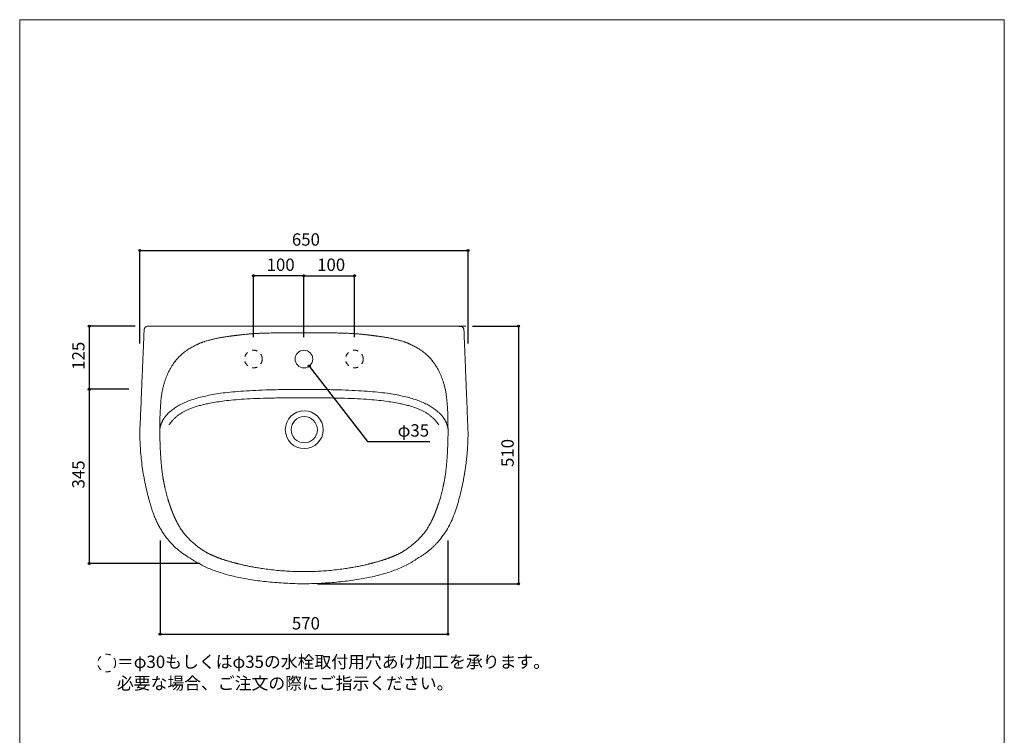
# Model space of a CAD drawing. Units: millimetres. Extents: x -975 to 975, y -1428 to 1406.
# Drawn here: x -975 to 975, y -11 to 1406 of the extents above; entities that cross this region are included whole.
import ezdxf

# ---------------------------------------------------------------- set-up
doc = ezdxf.new("R2010")
doc.units = ezdxf.units.MM
doc.header["$LTSCALE"] = 50.8
doc.header["$PDMODE"] = 1
doc.header["$PDSIZE"] = -2
doc.linetypes.add('STYLE_12', pattern=[0.393701, 0.19685, -0.19685])
for name, color, linetype in [('FAA70-1001', 7, 'Continuous'), ('notes', 7, 'Continuous'), ('template', 7, 'Continuous')]:
    doc.layers.add(name, color=color, linetype=linetype)
doc.styles.add('ＭＳ ゴシック', font='txt', dxfattribs={"bigfont": 'ＭＳ ゴシック'})
doc.dimstyles.new('tfrom線あり', dxfattribs={"dimtxt": 24.432617, "dimasz": 3.999756, "dimexe": 0, "dimexo": 25, "dimgap": 0.5, "dimtad": 1, "dimdec": 1, "dimzin": 11, "dimdsep": 46, "dimtxsty": 'ＭＳ ゴシック', "dimblk": 'DOT', "dimcen": 0, "dimazin": 0, "dimtfac": 1, "dimtdec": 1, "dimtix": 1, "dimtofl": 0, "dimtmove": 0, "dimatfit": 0, "dimldrblk": 'DOT', "dimfxl": 1, "dimfrac": 2, "dimtolj": 1, "dimtzin": 11, "dimarcsym": 0})

# ---------------------------------------------------------------- blocks, each defined once
blk = doc.blocks.new('*D6')
at = {"linetype": 'Continuous', "lineweight": -2}
h = blk.add_hatch(color=0, dxfattribs=at)
edge = h.paths.add_edge_path()
edge.add_arc((-697.1, 189.1), 2, 0, 360, ccw=False)
h = blk.add_hatch(color=0, dxfattribs=at)
edge = h.paths.add_edge_path()
edge.add_arc((-127.1, 189.1), 2, 0, 360, ccw=False)
at = {"color": 0, "linetype": 'Continuous', "lineweight": -2}
for p, q in [((-697.1, 374.6), (-697.1, 189.1)), ((-127.1, 374.6), (-127.1, 189.1)), ((-697.1, 189.1), (-127.1, 189.1))]:
    blk.add_line(p, q, dxfattribs=at)
for centre in [(-697.1, 189.1), (-127.1, 189.1)]:
    blk.add_circle(centre, 2, dxfattribs=at)
at = {"layer": 'Defpoints', "color": 0, "lineweight": 0}
for p in [(-697.1, 399.6), (-127.1, 399.6), (-697.1, 189.1)]:
    blk.add_point(p, dxfattribs=at)
at = {"color": 0, "linetype": 'Continuous', "lineweight": -2}
blk.add_wipeout([(-435.9, 194.1), (-388.3, 194.1), (-388.3, 225.8), (-435.9, 225.8)], dxfattribs=at)
at = {"color": 0, "insert": (-435.9, 223), "char_height": 24.43, "attachment_point": 1, "line_spacing_factor": 0.782827, "style": 'ＭＳ ゴシック'}
blk.add_mtext('570', dxfattribs=at)
blk = doc.blocks.new('_DOT')
at = {"color": 0, "linetype": 'ByBlock', "lineweight": -2}
blk.add_line((-0.5, 0), (-1, 0), dxfattribs=at)
at = {"color": 0, "linetype": 'ByBlock', "lineweight": -2, "const_width": 0.5}
blk.add_lwpolyline([(-0.25, 0, 1), (0.25, 0, 1)], format="xyb", close=True, dxfattribs=at)
blk = doc.blocks.new('*D12')
at = {"linetype": 'Continuous', "lineweight": -2}
h = blk.add_hatch(color=0, dxfattribs=at)
edge = h.paths.add_edge_path()
edge.add_arc((-412.1, 899.1), 2, 0, 360, ccw=False)
h = blk.add_hatch(color=0, dxfattribs=at)
edge = h.paths.add_edge_path()
edge.add_arc((-312.1, 899.1), 2, 0, 360, ccw=False)
at = {"color": 0, "linetype": 'Continuous', "lineweight": -2}
for p, q in [((-412.1, 777.3), (-412.1, 899.1)), ((-412.1, 899.1), (-312.1, 899.1)), ((-312.1, 777.3), (-312.1, 899.1))]:
    blk.add_line(p, q, dxfattribs=at)
for centre in [(-412.1, 899.1), (-312.1, 899.1)]:
    blk.add_circle(centre, 2, dxfattribs=at)
at = {"layer": 'Defpoints', "color": 0, "lineweight": 0}
for p in [(-412.1, 899.1), (-412.1, 752.3), (-312.1, 752.3)]:
    blk.add_point(p, dxfattribs=at)
at = {"color": 0, "linetype": 'Continuous', "lineweight": -2}
blk.add_wipeout([(-385.9, 904.1), (-338.2, 904.1), (-338.2, 935.8), (-385.9, 935.8)], dxfattribs=at)
at = {"color": 0, "insert": (-385.9, 933), "char_height": 24.43, "attachment_point": 1, "line_spacing_factor": 0.782827, "style": 'ＭＳ ゴシック'}
blk.add_mtext('100', dxfattribs=at)
blk = doc.blocks.new('*D13')
at = {"linetype": 'Continuous', "lineweight": -2}
h = blk.add_hatch(color=0, dxfattribs=at)
edge = h.paths.add_edge_path()
edge.add_arc((-512.1, 899.1), 2, 0, 360, ccw=False)
h = blk.add_hatch(color=0, dxfattribs=at)
edge = h.paths.add_edge_path()
edge.add_arc((-412.1, 899.1), 2, 0, 360, ccw=False)
at = {"color": 0, "linetype": 'Continuous', "lineweight": -2}
for p, q in [((-512.1, 777.3), (-512.1, 899.1)), ((-412.1, 899.1), (-512.1, 899.1)), ((-412.1, 777.3), (-412.1, 899.1))]:
    blk.add_line(p, q, dxfattribs=at)
for centre in [(-512.1, 899.1), (-412.1, 899.1)]:
    blk.add_circle(centre, 2, dxfattribs=at)
at = {"layer": 'Defpoints', "color": 0, "lineweight": 0}
for p in [(-412.1, 899.1), (-512.1, 752.3), (-412.1, 752.3)]:
    blk.add_point(p, dxfattribs=at)
at = {"color": 0, "linetype": 'Continuous', "lineweight": -2}
blk.add_wipeout([(-485.9, 904.1), (-438.2, 904.1), (-438.2, 935.8), (-485.9, 935.8)], dxfattribs=at)
at = {"color": 0, "insert": (-485.9, 933), "char_height": 24.43, "attachment_point": 1, "line_spacing_factor": 0.782827, "style": 'ＭＳ ゴシック'}
blk.add_mtext('100', dxfattribs=at)
blk = doc.blocks.new('*D14')
at = {"linetype": 'Continuous', "lineweight": -2}
h = blk.add_hatch(color=0, dxfattribs=at)
edge = h.paths.add_edge_path()
edge.add_arc((-401.4, 720.2), 2, 0, 360, ccw=False)
at = {"color": 0, "linetype": 'Continuous', "lineweight": -2}
for p, q in [((-401.4, 720.2), (-286.5, 571)), ((-286.5, 571), (-163, 571))]:
    blk.add_line(p, q, dxfattribs=at)
blk.add_circle((-401.4, 720.2), 2, dxfattribs=at)
at = {"layer": 'Defpoints', "color": 0, "lineweight": 0}
for p in [(-422.8, 747.9), (-401.4, 720.2)]:
    blk.add_point(p, dxfattribs=at)
at = {"color": 0, "insert": (-226.5, 604.9), "char_height": 24.43, "attachment_point": 1, "line_spacing_factor": 0.782827, "style": 'ＭＳ ゴシック'}
blk.add_mtext('φ35', dxfattribs=at)
blk = doc.blocks.new('*D15')
at = {"linetype": 'Continuous', "lineweight": -2}
h = blk.add_hatch(color=0, dxfattribs=at)
edge = h.paths.add_edge_path()
edge.add_arc((-737.1, 949.1), 2, 0, 360, ccw=False)
h = blk.add_hatch(color=0, dxfattribs=at)
edge = h.paths.add_edge_path()
edge.add_arc((-87.1, 949.1), 2, 0, 360, ccw=False)
at = {"color": 0, "linetype": 'Continuous', "lineweight": -2}
for p, q in [((-737.1, 765.1), (-737.1, 949.1)), ((-737.1, 949.1), (-87.1, 949.1)), ((-87.1, 765.1), (-87.1, 949.1))]:
    blk.add_line(p, q, dxfattribs=at)
for centre in [(-737.1, 949.1), (-87.1, 949.1)]:
    blk.add_circle(centre, 2, dxfattribs=at)
at = {"layer": 'Defpoints', "color": 0, "lineweight": 0}
for p in [(-737.1, 949.1), (-737.1, 740.1), (-87.1, 740.1)]:
    blk.add_point(p, dxfattribs=at)
at = {"color": 0, "linetype": 'Continuous', "lineweight": -2}
blk.add_wipeout([(-435.9, 954.1), (-388.3, 954.1), (-388.3, 985.8), (-435.9, 985.8)], dxfattribs=at)
at = {"color": 0, "insert": (-435.9, 983), "char_height": 24.43, "attachment_point": 1, "line_spacing_factor": 0.782827, "style": 'ＭＳ ゴシック'}
blk.add_mtext('650', dxfattribs=at)
blk = doc.blocks.new('*D16')
at = {"linetype": 'Continuous', "lineweight": -2}
h = blk.add_hatch(color=0, dxfattribs=at)
edge = h.paths.add_edge_path()
edge.add_arc((12.9, 799.1), 2, 0, 360, ccw=False)
h = blk.add_hatch(color=0, dxfattribs=at)
edge = h.paths.add_edge_path()
edge.add_arc((12.9, 289.1), 2, 0, 360, ccw=False)
at = {"color": 0, "linetype": 'Continuous', "lineweight": -2}
for p, q in [((-78.4, 799.1), (12.9, 799.1)), ((12.9, 799.1), (12.9, 289.1)), ((-385.1, 289.1), (12.9, 289.1))]:
    blk.add_line(p, q, dxfattribs=at)
for centre in [(12.9, 799.1), (12.9, 289.1)]:
    blk.add_circle(centre, 2, dxfattribs=at)
at = {"layer": 'Defpoints', "color": 0, "lineweight": 0}
for p in [(-103.4, 799.1), (12.9, 799.1), (-410.1, 289.1)]:
    blk.add_point(p, dxfattribs=at)
at = {"color": 0, "linetype": 'Continuous', "lineweight": -2}
blk.add_wipeout([(7.9, 520.3), (7.9, 567.9), (-23.8, 567.9), (-23.8, 520.3)], dxfattribs=at)
at = {"color": 0, "insert": (-21, 520.3), "char_height": 24.43, "attachment_point": 1, "rotation": 90, "line_spacing_factor": 0.782827, "style": 'ＭＳ ゴシック'}
blk.add_mtext('510', dxfattribs=at)
blk = doc.blocks.new('*D17')
at = {"linetype": 'Continuous', "lineweight": -2}
h = blk.add_hatch(color=0, dxfattribs=at)
edge = h.paths.add_edge_path()
edge.add_arc((-837.1, 799.1), 2, 0, 360, ccw=False)
h = blk.add_hatch(color=0, dxfattribs=at)
edge = h.paths.add_edge_path()
edge.add_arc((-837.1, 674.1), 2, 0, 360, ccw=False)
at = {"color": 0, "linetype": 'Continuous', "lineweight": -2}
for p, q in [((-746, 799.1), (-837.1, 799.1)), ((-837.1, 799.1), (-837.1, 674.1)), ((-758.7, 674.1), (-837.1, 674.1))]:
    blk.add_line(p, q, dxfattribs=at)
for centre in [(-837.1, 799.1), (-837.1, 674.1)]:
    blk.add_circle(centre, 2, dxfattribs=at)
at = {"layer": 'Defpoints', "color": 0, "lineweight": 0}
for p in [(-837.1, 799.1), (-721, 799.1), (-733.7, 674.1)]:
    blk.add_point(p, dxfattribs=at)
at = {"color": 0, "linetype": 'Continuous', "lineweight": -2}
blk.add_wipeout([(-842.1, 712.8), (-842.1, 760.4), (-873.8, 760.4), (-873.8, 712.8)], dxfattribs=at)
at = {"color": 0, "insert": (-871, 712.8), "char_height": 24.43, "attachment_point": 1, "rotation": 90, "line_spacing_factor": 0.782827, "style": 'ＭＳ ゴシック'}
blk.add_mtext('125', dxfattribs=at)
blk = doc.blocks.new('*D18')
at = {"linetype": 'Continuous', "lineweight": -2}
h = blk.add_hatch(color=0, dxfattribs=at)
edge = h.paths.add_edge_path()
edge.add_arc((-837.1, 674.1), 2, 0, 360, ccw=False)
h = blk.add_hatch(color=0, dxfattribs=at)
edge = h.paths.add_edge_path()
edge.add_arc((-837.1, 329.1), 2, 0, 360, ccw=False)
at = {"color": 0, "linetype": 'Continuous', "lineweight": -2}
for p, q in [((-758.7, 674.1), (-837.1, 674.1)), ((-837.1, 674.1), (-837.1, 329.1)), ((-617.9, 329.1), (-837.1, 329.1))]:
    blk.add_line(p, q, dxfattribs=at)
for centre in [(-837.1, 674.1), (-837.1, 329.1)]:
    blk.add_circle(centre, 2, dxfattribs=at)
at = {"layer": 'Defpoints', "color": 0, "lineweight": 0}
for p in [(-837.1, 674.1), (-733.7, 674.1), (-592.9, 329.1)]:
    blk.add_point(p, dxfattribs=at)
at = {"color": 0, "linetype": 'Continuous', "lineweight": -2}
blk.add_wipeout([(-842.1, 477.8), (-842.1, 525.4), (-873.8, 525.4), (-873.8, 477.8)], dxfattribs=at)
at = {"color": 0, "insert": (-871, 477.8), "char_height": 24.43, "attachment_point": 1, "rotation": 90, "line_spacing_factor": 0.782827, "style": 'ＭＳ ゴシック'}
blk.add_mtext('345', dxfattribs=at)

msp = doc.modelspace()

# ---------------------------------------------------------------- linework, layer by layer
at = {"layer": 'notes', "color": 7, "linetype": 'STYLE_12', "lineweight": 5}
msp.add_circle((-802.6, 132.03), 17.5, dxfattribs=at)
at = {"layer": 'template', "color": 7, "linetype": 'Continuous', "lineweight": 5, "flags": 128}
msp.add_lwpolyline([(975, 1406), (-975, 1406), (-975, -1394), (975, -1394), (975, 1406)], dxfattribs=at)

# ---------------------------------------------------------------- next in the draw order: dimensions: what is measured, and where the dimension line sits
at = {"layer": 'notes', "color": 7, "linetype": 'Continuous', "lineweight": 5}
for base, p1, p2, picture, middle in [((-412.06, 899.08), (-312.06, 752.31), (-412.06, 752.31), '*D12', (-362.06, 899.08)), ((-697.07, 189.08), (-127.07, 399.57), (-697.07, 399.62), '*D6', (-412.07, 189.08))]:
    dim = msp.add_linear_dim(base=base, p1=p1, p2=p2, dimstyle='tfrom線あり', override={"dimgap": 5, "dimpost": '<>', "dimtxsty": 'ＭＳ ゴシック', "dimtmove": 2}, dxfattribs=at)
    dim.commit()
    dim.dimension.update_dxf_attribs({"geometry": picture, "text_midpoint": middle})

# ---------------------------------------------------------------- next in the draw order: wipeouts: each hides what was drawn before it
at = {"color": 7, "linetype": 'Continuous', "lineweight": 5}
msp.add_wipeout([(-782.53, 75.6), (138.51, 75.6), (138.51, 149.68), (-782.53, 149.68)], dxfattribs=at).dxf.layer = 'notes'

# ---------------------------------------------------------------- next in the draw order: texts
at = {"layer": 'notes', "color": 7, "insert": (-782.53, 146.81), "char_height": 24.4326, "width": 921.0387, "attachment_point": 1, "line_spacing_factor": 1.043769, "style": 'ＭＳ ゴシック'}
msp.add_mtext('＝φ30もしくはφ35の水栓取付用穴あけ加工を承ります。\\P   必要な場合、ご注文の際にご指示ください。', dxfattribs=at)

# ---------------------------------------------------------------- next in the draw order: dimensions: what is measured, and where the dimension line sits
at = {"layer": 'notes', "color": 7, "linetype": 'Continuous', "lineweight": 5}
dim = msp.add_linear_dim(base=(-412.06, 899.08), p1=(-512.06, 752.31), p2=(-412.06, 752.31), dimstyle='tfrom線あり', override={"dimgap": 5, "dimpost": '<>', "dimtxsty": 'ＭＳ ゴシック', "dimtmove": 2}, dxfattribs=at)
dim.commit()
dim.dimension.update_dxf_attribs({"geometry": '*D13', "text_midpoint": (-462.06, 899.08)})

# ---------------------------------------------------------------- next in the draw order: dimensions: what is measured, and where the dimension line sits
dim = msp.add_diameter_dim_2p(p1=(-422.76, 747.94), p2=(-401.4, 720.21), dimstyle='tfrom線あり', override={"dimgap": 5, "dimtih": 1, "dimtoh": 1, "dimpost": '', "dimtxsty": 'ＭＳ ゴシック', "dimblk": 'DOT', "dimse1": 1, "dimse2": 1, "dimtix": 0, "dimatfit": 0}, dxfattribs=at)
dim.commit()
dim.dimension.update_dxf_attribs({"geometry": '*D14', "text_midpoint": (-226.49, 570.99)})

# ---------------------------------------------------------------- next in the draw order: dimensions: what is measured, and where the dimension line sits
dim = msp.add_linear_dim(base=(-737.08, 949.08), p1=(-87.08, 740.08), p2=(-737.08, 740.08), dimstyle='tfrom線あり', override={"dimgap": 5, "dimpost": '<>', "dimtxsty": 'ＭＳ ゴシック', "dimtmove": 2}, dxfattribs=at)
dim.commit()
dim.dimension.update_dxf_attribs({"geometry": '*D15', "text_midpoint": (-412.08, 949.08)})

# ---------------------------------------------------------------- next in the draw order: linework, layer by layer
at = {"layer": 'FAA70-1001', "color": 7, "linetype": 'STYLE_12', "lineweight": 15}
msp.add_circle((-512.08, 734.04), 17.5, dxfattribs=at)

# ---------------------------------------------------------------- next in the draw order: dimensions: what is measured, and where the dimension line sits
at = {"layer": 'notes', "color": 7, "linetype": 'Continuous', "lineweight": 5}
for base, p1, p2, picture, middle in [((-837.08, 799.08), (-733.7, 674.08), (-721.01, 799.08), '*D17', (-837.08, 736.58)), ((12.92, 799.08), (-410.11, 289.08), (-103.41, 799.08), '*D16', (12.92, 544.08))]:
    dim = msp.add_linear_dim(base=base, p1=p1, p2=p2, angle=90, dimstyle='tfrom線あり', override={"dimgap": 5, "dimpost": '<>', "dimtxsty": 'ＭＳ ゴシック', "dimtmove": 2}, dxfattribs=at)
    dim.commit()
    dim.dimension.update_dxf_attribs({"geometry": picture, "text_midpoint": middle})

# ---------------------------------------------------------------- next in the draw order: linework, layer by layer
at = {"layer": 'FAA70-1001', "color": 7, "linetype": 'Continuous', "lineweight": 15}
for centre, radius in [((-412.08, 734.08), 17.5), ((-411.48, 594.11), 37.5), ((-411.48, 594.11), 26)]:
    msp.add_circle(centre, radius, dxfattribs=at)
at = {"layer": 'FAA70-1001', "color": 7, "linetype": 'STYLE_12', "lineweight": 15}
msp.add_circle((-312.08, 734.04), 17.5, dxfattribs=at)
at = {"layer": 'FAA70-1001', "color": 7, "linetype": 'Continuous', "lineweight": 15}
for points, weights, knots in [([(-412.04, 786.15), (-359.02, 786.09), (-333.24, 785.3), (-331.76, 785.25), (-330.28, 785.2), (-307.46, 784.5), (-284.8, 781.73), (-280.8, 781.24), (-276.8, 780.75), (-262.13, 778.96), (-247.56, 776.54), (-232.98, 774.12), (-201.65, 764.52), (-170.68, 745.94), (-158.73, 732.04), (-133.79, 699.97), (-129.28, 655.68), (-126.44, 627.78), (-126.84, 597.65)], [1, 1, 1, 1, 1, 0.998971717559, 1, 1, 1, 0.999771317999, 1, 1, 1, 1, 1, 1, 1, 1, 1], [0, 0, 0, 1, 1, 2, 2, 3, 3, 4, 4, 5, 5, 6, 7, 8, 8, 9, 9, 10, 10, 10]), ([(-126.46, 597.65), (-126.77, 568.36), (-129.09, 529.93), (-130.55, 516.3), (-132, 502.67), (-134.75, 489.24), (-135.3, 486.56), (-135.85, 483.88), (-139.7, 465.1), (-144.34, 451.32), (-145.08, 449.13), (-145.82, 446.93), (-148.99, 437.53), (-152.59, 428.29), (-156.19, 419.04), (-160.91, 410.32), (-162.85, 406.73), (-164.79, 403.14), (-173.39, 387.23), (-211.85, 353.5), (-228.59, 346.34), (-232.08, 344.85), (-235.57, 343.36), (-245.34, 339.18), (-255.5, 336.04), (-265.65, 332.89), (-275.94, 330.19), (-280.21, 329.07), (-284.49, 327.94), (-303.33, 323), (-331.3, 319.06), (-370.5, 313.11), (-412.06, 313.1)], [1, 1, 1, 1, 0.998846422223, 1, 1, 1, 1, 1, 1, 1, 0.999732718028, 1, 0.998067674937, 1, 1, 1, 1, 1, 1, 1, 1, 0.998662546483, 1, 0.999762998417, 1, 1, 1, 1, 1, 1, 1], [0, 0, 0, 1, 2, 2, 3, 3, 4, 4, 5, 5, 6, 6, 7, 7, 8, 8, 9, 9, 10, 11, 11, 12, 12, 13, 13, 14, 14, 15, 15, 16, 16, 17, 17, 17])]:
    msp.add_rational_spline(points, weights, degree=2, knots=knots, dxfattribs=at)
msp.add_open_spline([(-412.04, 673.95), (-292.63, 673.95), (-180.77, 655.32), (-152.98, 634.81), (-129.07, 617.17), (-126.44, 594.21)], degree=2, knots=[0, 0, 0, 1, 2, 2, 3, 3, 3], dxfattribs=at)
msp.add_open_spline([(-412.04, 657.42), (-295.32, 657.42), (-200, 643.06), (-157.7, 622.08), (-144.98, 603.81)], degree=2, dxfattribs=at)

# ---------------------------------------------------------------- next in the draw order: dimensions: what is measured, and where the dimension line sits
at = {"layer": 'notes', "color": 7, "linetype": 'Continuous', "lineweight": 5}
dim = msp.add_linear_dim(base=(-837.08, 674.08), p1=(-592.94, 329.08), p2=(-733.7, 674.08), angle=90, dimstyle='tfrom線あり', override={"dimgap": 5, "dimpost": '<>', "dimtxsty": 'ＭＳ ゴシック', "dimtmove": 2}, dxfattribs=at)
dim.commit()
dim.dimension.update_dxf_attribs({"geometry": '*D18', "text_midpoint": (-837.08, 501.58)})

# ---------------------------------------------------------------- next in the draw order: linework, layer by layer
at = {"layer": 'FAA70-1001', "color": 7, "linetype": 'Continuous', "lineweight": 15}
for points, weights, knots in [([(-184.89, 340.78), (-253.82, 291.29), (-412.06, 289.05), (-570.3, 291.29), (-639.23, 340.78), (-695.4, 373.35), (-737.08, 518.68), (-737.08, 589.22), (-732.86, 690.33), (-728.63, 791.45), (-728.63, 794.61), (-726.4, 796.84), (-724.17, 799.08), (-721.01, 799.08), (-412.21, 799.08), (-103.41, 799.08), (-99.98, 799.08), (-97.55, 796.65), (-95.13, 794.23), (-95.13, 790.8), (-91.08, 690.01), (-87.04, 589.22), (-87.04, 518.68), (-128.72, 373.35), (-184.89, 340.78)], [1, 1, 1, 1, 1, 1, 1, 1, 1, 1, 0.923879532511, 1, 0.923879532511, 1, 1, 1, 0.923879532511, 1, 0.923879532511, 1, 1, 1, 1, 1, 1], [0, 0, 0, 1, 1, 2, 2, 3, 4, 4, 5, 5, 6, 6, 7, 7, 8, 8, 9, 9, 10, 10, 11, 11, 12, 13, 13, 13]), ([(-412.08, 786.15), (-465.1, 786.09), (-490.88, 785.3), (-492.36, 785.25), (-493.84, 785.2), (-516.66, 784.5), (-539.32, 781.73), (-543.32, 781.24), (-547.32, 780.75), (-561.98, 778.96), (-576.56, 776.54), (-591.14, 774.12), (-622.47, 764.52), (-653.44, 745.94), (-665.39, 732.04), (-690.33, 699.97), (-694.84, 655.68), (-697.68, 627.78), (-697.28, 597.65)], [1, 1, 1, 1, 1, 0.998971717559, 1, 1, 1, 0.999771317999, 1, 1, 1, 1, 1, 1, 1, 1, 1], [0, 0, 0, 1, 1, 2, 2, 3, 3, 4, 4, 5, 5, 6, 7, 8, 8, 9, 9, 10, 10, 10]), ([(-697.66, 597.65), (-697.35, 568.36), (-695.02, 529.93), (-693.57, 516.3), (-692.12, 502.67), (-689.37, 489.24), (-688.82, 486.56), (-688.27, 483.88), (-684.42, 465.1), (-679.77, 451.32), (-679.04, 449.13), (-678.3, 446.93), (-675.13, 437.53), (-671.53, 428.29), (-667.93, 419.04), (-663.21, 410.32), (-661.27, 406.73), (-659.33, 403.14), (-650.73, 387.23), (-612.27, 353.5), (-595.52, 346.34), (-592.04, 344.85), (-588.55, 343.36), (-578.77, 339.18), (-568.62, 336.04), (-558.46, 332.89), (-548.18, 330.19), (-543.9, 329.07), (-539.63, 327.94), (-520.79, 323), (-492.82, 319.06), (-453.62, 313.11), (-412.06, 313.1)], [1, 1, 1, 1, 0.998846422223, 1, 1, 1, 1, 1, 1, 1, 0.999732718028, 1, 0.998067674937, 1, 1, 1, 1, 1, 1, 1, 1, 0.998662546483, 1, 0.999762998418, 1, 1, 1, 1, 1, 1, 1], [0, 0, 0, 1, 2, 2, 3, 3, 4, 4, 5, 5, 6, 6, 7, 7, 8, 8, 9, 9, 10, 11, 11, 12, 12, 13, 13, 14, 14, 15, 15, 16, 16, 17, 17, 17])]:
    msp.add_rational_spline(points, weights, degree=2, knots=knots, dxfattribs=at)
msp.add_open_spline([(-412.08, 673.95), (-531.48, 673.95), (-643.34, 655.32), (-671.13, 634.81), (-695.04, 617.17), (-697.68, 594.21)], degree=2, knots=[0, 0, 0, 1, 2, 2, 3, 3, 3], dxfattribs=at)
msp.add_open_spline([(-412.08, 657.42), (-528.8, 657.42), (-624.11, 643.06), (-666.42, 622.08), (-679.14, 603.81)], degree=2, dxfattribs=at)

doc.saveas('drawing.dxf')
